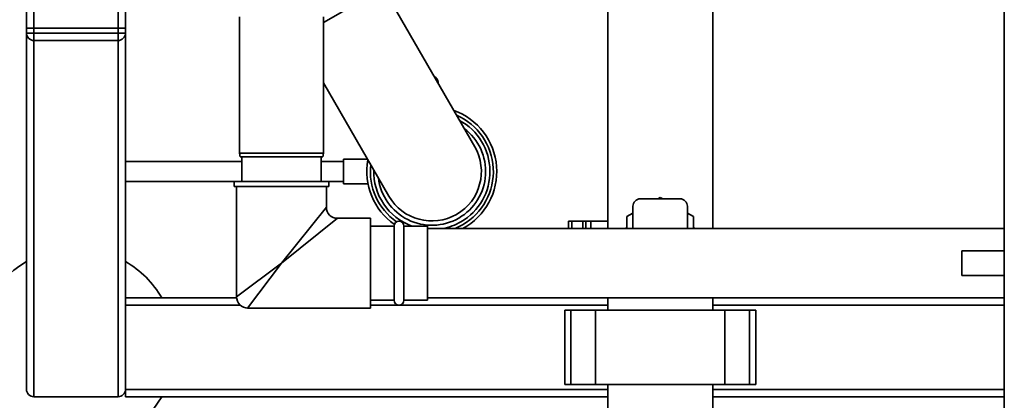
# Paper-space layout 'Blatt1' of a CAD drawing. Units: millimetres. Extents: x 0 to 5940, y 0 to 4200.
# Drawn here: x 1133 to 1530, y 905 to 1059 of the extents above; entities that cross this region are included whole.
import ezdxf

# ---------------------------------------------------------------- set-up
doc = ezdxf.new("R2010")
doc.units = ezdxf.units.MM
doc.header["$LTSCALE"] = 10
doc.layers.add('1', color=7, linetype='Continuous')
doc.styles.add('SLDTEXTSTYLE0', font='TXT', dxfattribs={"width": 0.605})
doc.dimstyles.new('SLDDIMSTYLE0', dxfattribs={"dimtxt": 35, "dimasz": 25, "dimexe": 0, "dimexo": 0.0625, "dimgap": 8.75, "dimtad": 1, "dimdec": 1, "dimrnd": 1e-09, "dimzin": 4, "dimdsep": 46, "dimtxsty": 'SLDTEXTSTYLE0', "dimsah": 1, "dimcen": 0.09, "dimadec": 0, "dimazin": 1, "dimtfac": 1, "dimtdec": 1, "dimtofl": 0, "dimtmove": 0, "dimatfit": 3, "dimfxl": 1, "dimfrac": 2, "dimtolj": 1, "dimtzin": 12, "dimarcsym": 0})

# ---------------------------------------------------------------- blocks, each defined once
blk = doc.blocks.new('_D_1')
at = {"layer": '1'}
for p, q in [((1925.48, 1366.42), (2175.68, 1366.42)), ((2165.68, 672.1), (2165.68, 1366.42)), ((1402.48, 672.1), (2175.68, 672.1))]:
    blk.add_line(p, q, dxfattribs=at)
for points in [[(2165.68, 1366.42), (2161.68, 1341.42), (2169.68, 1341.42)], [(2165.68, 672.1), (2169.68, 697.1), (2161.68, 697.1)]]:
    blk.add_solid(points, dxfattribs=at)
at = {"layer": '1', "insert": (2120.56, 940.39), "char_height": 35, "attachment_point": 1, "rotation": 90, "style": 'SLDTEXTSTYLE0'}
blk.add_mtext('ca. 700', dxfattribs=at)

psp = doc.layouts.new('Blatt1')

# ---------------------------------------------------------------- linework, layer by layer
at = {"color": 7, "linetype": 'Continuous', "lineweight": 35}
for p, q in [((1530.48, 756.42), (1530.48, 1306.42)), ((1135.48, 1055.42), (1135.48, 1090.97)), ((1138.48, 1055.42), (1138.48, 1090.97)), ((1172.48, 1055.42), (1172.48, 1090.97)), ((1175.48, 1055.42), (1175.48, 1090.97)), ((1370.28, 1087.57), (1370.28, 974.42)), ((1255.48, 1057.66), (1279.55, 1071.56)), ((1316.55, 1007.47), (1279.55, 1071.56)), ((1412.68, 974.42), (1412.68, 1064.42)), ((1221.48, 1059.92), (1221.48, 1004.92)), ((1255.48, 1004.92), (1255.48, 1059.92)), ((1135.48, 1055.42), (1138.48, 1055.42)), ((1135.48, 1053.42), (1135.48, 1055.42)), ((1138.48, 1055.42), (1138.48, 1053.42)), ((1172.48, 1055.42), (1138.48, 1055.42)), ((1172.48, 1053.42), (1172.48, 1055.42)), ((1172.48, 1055.42), (1175.48, 1055.42)), ((1175.48, 1055.42), (1175.48, 1053.42)), ((1135.48, 1053.42), (1138.48, 1053.42)), ((1135.48, 909.42), (1135.48, 1053.42)), ((1138.48, 1050.42), (1138.48, 1053.42)), ((1138.48, 1053.42), (1172.48, 1053.42)), ((1172.48, 1050.42), (1138.48, 1050.42)), ((1138.48, 906.42), (1138.48, 1050.42)), ((1172.48, 1050.42), (1172.48, 1053.42)), ((1172.48, 1053.42), (1175.48, 1053.42)), ((1172.48, 906.42), (1172.48, 1050.42)), ((1175.48, 909.42), (1175.48, 1053.42)), ((1255.48, 1033.25), (1281.91, 987.47)), ((1301.73, 1033.55), (1301.73, 1033.14)), ((1221.48, 1004.92), (1221.75, 1003.42)), ((1221.48, 1004.92), (1255.48, 1004.92)), ((1255.22, 1003.42), (1221.75, 1003.42)), ((1222.48, 1003.42), (1222.48, 993.42)), ((1254.48, 993.42), (1254.48, 1003.42)), ((1255.22, 1003.42), (1255.48, 1004.92)), ((1273.25, 1002.47), (1263.51, 1002.47)), ((1263.51, 992.47), (1263.51, 1002.47)), ((1222.48, 1001.47), (1175.48, 1001.47)), ((1263.51, 1001.47), (1254.48, 1001.47)), ((1175.48, 993.47), (1222.48, 993.47)), ((1219.33, 993.42), (1219.33, 991.42)), ((1238.48, 993.42), (1219.33, 993.42)), ((1238.48, 991.42), (1219.33, 991.42)), ((1220.33, 991.42), (1220.33, 946.77)), ((1257.63, 993.42), (1238.48, 993.42)), ((1257.63, 991.42), (1238.48, 991.42)), ((1254.48, 993.47), (1263.51, 993.47)), ((1256.63, 983.07), (1256.63, 991.42)), ((1257.63, 991.42), (1257.63, 993.42)), ((1263.51, 992.47), (1273.49, 992.47)), ((1383.48, 986.42), (1399.48, 986.42)), ((1390.46, 986.42), (1391.48, 987.01)), ((1391.48, 987.01), (1392.5, 986.42)), ((1238.48, 960.42), (1256.63, 983.07)), ((1380.48, 974.42), (1380.48, 983.42)), ((1402.48, 974.42), (1402.48, 983.42)), ((1238.48, 960.42), (1261.13, 978.57)), ((1274.48, 978.57), (1261.13, 978.57)), ((1274.48, 960.42), (1274.48, 978.57)), ((1377.98, 979.22), (1380.48, 980.66)), ((1377.98, 974.42), (1377.98, 979.22)), ((1402.48, 980.66), (1404.98, 979.22)), ((1404.98, 979.22), (1404.98, 974.42)), ((1283.98, 975.42), (1274.48, 975.42)), ((1283.98, 975.42), (1283.98, 945.42)), ((1297.48, 975.42), (1287.98, 975.42)), ((1287.98, 975.42), (1287.98, 945.42)), ((1297.48, 960.42), (1297.48, 975.42)), ((1354.48, 977.42), (1354.48, 974.42)), ((1354.48, 977.42), (1355.73, 977.42)), ((1355.73, 977.42), (1360.23, 977.42)), ((1355.73, 977.42), (1355.73, 974.42)), ((1360.23, 977.42), (1361.48, 977.42)), ((1360.23, 977.42), (1360.23, 974.42)), ((1361.48, 977.42), (1363.48, 977.42)), ((1361.48, 974.42), (1361.48, 977.42)), ((1370.28, 977.42), (1363.48, 977.42)), ((1363.48, 977.42), (1363.48, 974.42)), ((1404.98, 975.13), (1405.16, 974.42)), ((1530.48, 974.42), (1297.48, 974.42)), ((1530.48, 965.42), (1513.37, 965.42)), ((1513.37, 955.42), (1513.37, 965.42)), ((1220.33, 946.77), (1238.48, 960.42)), ((1238.48, 960.42), (1224.83, 942.27)), ((1274.48, 942.27), (1274.48, 960.42)), ((1297.48, 945.42), (1297.48, 960.42)), ((1513.37, 955.42), (1530.48, 955.42)), ((1220.35, 946.42), (1175.48, 946.42)), ((1221.83, 943.42), (1175.48, 943.42)), ((1274.48, 945.42), (1283.98, 945.42)), ((1370.28, 943.42), (1274.48, 943.42)), ((1287.98, 945.42), (1297.48, 945.42)), ((1297.48, 946.42), (1530.48, 946.42)), ((1370.28, 946.42), (1297.48, 946.42)), ((1370.28, 946.42), (1370.28, 941.42)), ((1412.68, 941.42), (1412.68, 946.42)), ((1530.48, 946.42), (1412.68, 946.42)), ((1530.48, 943.42), (1412.68, 943.42)), ((1224.83, 942.27), (1274.48, 942.27)), ((1352.9, 941.42), (1352.9, 911.42)), ((1352.9, 941.42), (1355.4, 941.42)), ((1355.4, 941.42), (1355.4, 911.42)), ((1355.4, 941.42), (1365.4, 941.42)), ((1365.4, 941.42), (1365.4, 911.42)), ((1365.4, 941.42), (1417.56, 941.42)), ((1417.56, 941.42), (1417.56, 911.42)), ((1417.56, 941.42), (1427.56, 941.42)), ((1427.56, 941.42), (1427.56, 911.42)), ((1427.56, 941.42), (1430.06, 941.42)), ((1430.06, 911.42), (1430.06, 941.42)), ((1352.9, 911.42), (1355.4, 911.42)), ((1355.4, 911.42), (1365.4, 911.42)), ((1365.4, 911.42), (1417.56, 911.42)), ((1370.28, 911.42), (1370.28, 854.87)), ((1412.68, 854.87), (1412.68, 911.42)), ((1417.56, 911.42), (1427.56, 911.42)), ((1427.56, 911.42), (1430.06, 911.42)), ((1175.48, 906.42), (1175.48, 909.42)), ((1370.28, 909.42), (1175.48, 909.42)), ((1530.48, 909.42), (1412.68, 909.42)), ((1138.48, 906.42), (1172.48, 906.42)), ((1370.28, 906.42), (1175.48, 906.42)), ((1530.48, 906.42), (1412.68, 906.42))]:
    psp.add_line(p, q, dxfattribs=at)
at = {"color": 7, "linetype": 'Continuous', "lineweight": 35, "flags": 128}
for points in [[(1311.66, 975.95), (1308.97, 974.61), (1308.53, 974.42)], [(1377.81, 974.42), (1377.89, 974.77), (1377.98, 975.13)]]:
    psp.add_lwpolyline(points, dxfattribs=at)
at = {"color": 7, "linetype": 'Continuous', "lineweight": 35}
for centre, radius, start, end in [((1138.48, 1053.42), 3, 180, 270), ((1172.48, 1053.42), 3, 270, 0), ((1299.23, 1033.55), 2.5, 0, 68.3801), ((1299.23, 997.47), 26.23, 298.5091, 70.3059), ((1299.23, 997.47), 24.85, 300, 66.4094), ((1299.23, 997.47), 21.74, 300, 53.0669), ((1299.23, 997.47), 23.48, 300, 61.5774), ((1299.23, 997.47), 20, 210, 30), ((1299.23, 997.47), 26.23, 169.6941, 234.7231), ((1299.23, 997.47), 24.85, 173.5906, 234.9115), ((1299.23, 997.47), 23.48, 178.4226, 249.8978), ((1299.23, 997.47), 21.74, 186.9331, 300), ((1383.48, 983.42), 3, 90, 180), ((1399.48, 983.42), 3, 0, 90), ((1261.13, 983.07), 4.5, 180.8638, 269.2649), ((1285.98, 975.42), 2, 0, 180), ((1299.23, 997.47), 23.48, 280.9849, 300), ((1155.48, 926.42), 40, 120, 330), ((1155.48, 926.42), 40, 30, 60), ((1224.83, 946.77), 4.5, 179.0496, 271.4341), ((1285.98, 945.42), 2, 180, 0), ((1138.48, 909.42), 3, 180, 270), ((1172.48, 909.42), 3, 270, 0)]:
    psp.add_arc(centre, radius, start, end, dxfattribs=at)

# ---------------------------------------------------------------- dimensions: what is measured, and where the dimension line sits
at = {"layer": '1'}
dim = psp.add_linear_dim(base=(2165.68, 1366.42), p1=(1392.48, 672.1), p2=(1915.48, 1366.42), angle=90, dimstyle='SLDDIMSTYLE0', dxfattribs=at)
dim.commit()
dim.dimension.update_dxf_attribs({"geometry": '_D_1', "text_midpoint": (2165.68, 1019.26), "dimtype": 160})

doc.saveas('drawing.dxf')
